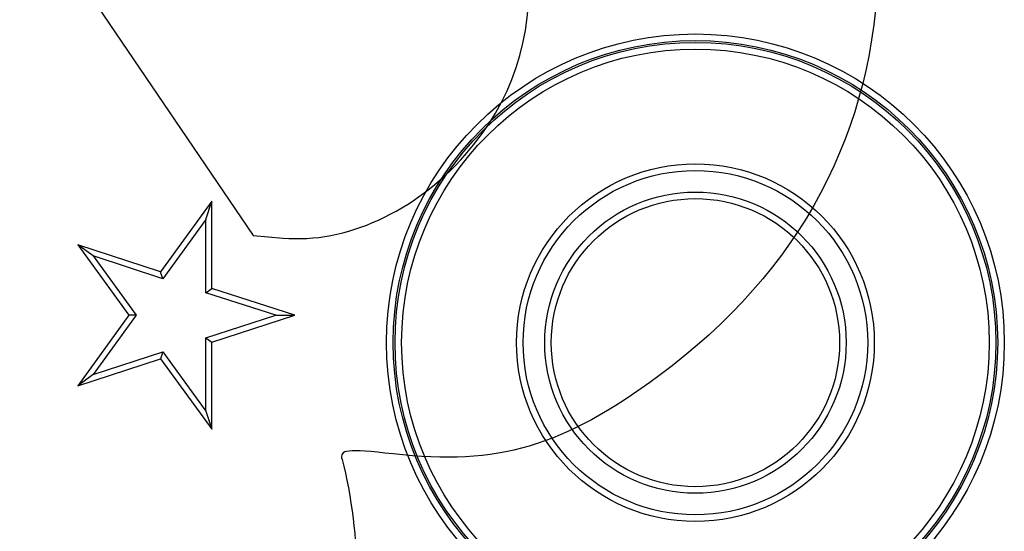
# Model space of a CAD drawing. Units: millimetres. Extents: x 0 to 291, y 0 to 204.
# Drawn here: x 123 to 145, y 63 to 74 of the extents above; entities that cross this region are included whole.
import ezdxf
from ezdxf.lldxf.tags import DXFTag

# ---------------------------------------------------------------- set-up
doc = ezdxf.new("R2010")
doc.units = ezdxf.units.MM
for name, color, linetype in [('B-13DM', 7, 'Continuous'), ('B-13DT-GR', 7, 'Continuous'), ('Predeterminado', 7, 'Continuous')]:
    doc.layers.add(name, color=color, linetype=linetype)
tags = doc.linetypes.add('CENTER2', pattern=[28.575, 19.05, -3.175, 3.175, -3.175]).pattern_tags.tags
tags[10:11] = [DXFTag(74, 4), DXFTag(75, 0), DXFTag(340, '0'), DXFTag(46, 0.0), DXFTag(50, 0.0), DXFTag(44, 0.0), DXFTag(45, 0.0)]
tags[8:9] = [DXFTag(74, 4), DXFTag(75, 0), DXFTag(340, '0'), DXFTag(46, 0.0), DXFTag(50, 0.0), DXFTag(44, 0.0), DXFTag(45, 0.0)]
tags[6:7] = [DXFTag(74, 4), DXFTag(75, 0), DXFTag(340, '0'), DXFTag(46, 0.0), DXFTag(50, 0.0), DXFTag(44, 0.0), DXFTag(45, 0.0)]
tags[4:5] = [DXFTag(74, 4), DXFTag(75, 0), DXFTag(340, '0'), DXFTag(46, 0.0), DXFTag(50, 0.0), DXFTag(44, 0.0), DXFTag(45, 0.0)]

# ---------------------------------------------------------------- blocks, each defined once
blk = doc.blocks.new('SE')
at = {"layer": 'B-13DM', "color": 7, "linetype": 'Continuous'}
for radius, start, end in [(27.482, 231.5543, 218.4457), (27.332, 231.6372, 218.3628), (27.31, 231.6546, 218.3454), (27.16, 231.6546, 218.3454), (25.947, 231.9671, 218.0329), (25.797, 231.9671, 218.0329), (25.748, 231.8695, 218.1305), (25.598, 231.8695, 218.1305)]:
    blk.add_arc((138.163, 67.077), radius, start, end, dxfattribs=at)
at = {"layer": 'B-13DT-GR', "color": 7, "linetype": 'Continuous'}
for p, q in [((127.278, 70.261), (126.125, 68.674)), ((127.146, 69.854), (127.278, 70.261)), ((127.278, 68.299), (127.278, 70.261)), ((127.146, 69.854), (126.176, 68.518)), ((127.146, 68.203), (127.146, 69.854)), ((126.125, 68.674), (124.259, 69.28)), ((124.259, 69.28), (125.412, 67.693)), ((124.606, 69.029), (124.259, 69.28)), ((126.176, 68.518), (124.606, 69.029)), ((124.606, 69.029), (125.576, 67.693)), ((126.176, 68.518), (126.125, 68.674)), ((127.146, 68.203), (127.278, 68.299)), ((129.144, 67.693), (127.278, 68.299)), ((128.716, 67.693), (127.146, 68.203)), ((125.412, 67.693), (124.259, 66.106)), ((125.576, 67.693), (124.606, 66.358)), ((125.576, 67.693), (125.412, 67.693)), ((127.146, 67.183), (128.716, 67.693)), ((127.278, 67.087), (129.144, 67.693)), ((128.716, 67.693), (129.144, 67.693)), ((127.146, 67.183), (127.278, 67.087)), ((127.146, 65.532), (127.146, 67.183)), ((127.278, 65.125), (127.278, 67.087)), ((124.606, 66.358), (126.176, 66.868)), ((126.176, 66.868), (126.125, 66.712)), ((126.176, 66.868), (127.146, 65.532)), ((124.259, 66.106), (126.125, 66.712)), ((126.125, 66.712), (127.278, 65.125)), ((124.606, 66.358), (124.259, 66.106)), ((127.146, 65.532), (127.278, 65.125))]:
    blk.add_line(p, q, dxfattribs=at)
for radius in [25.477, 25.327, 23.995, 23.845, 23.829, 23.679, 6.953, 6.804, 6.762, 6.613, 4.026, 3.878, 3.393, 3.245]:
    blk.add_circle((138.163, 67.077), radius, dxfattribs=at)
blk = doc.blocks.new('SE3')
at = {"layer": 'Predeterminado', "color": 7, "linetype": 'CENTER2', "const_width": 0.0005}
blk.add_lwpolyline([(93.163, 67.077), (183.163, 67.077)], dxfattribs=at)
blk = doc.blocks.new('SE876')
at = {"color": 7, "linetype": 'Continuous'}
for p, q in [((118.705, 84.968), (118.4, 83.957)), ((118.4, 83.957), (123.303, 76.725)), ((123.303, 76.725), (128.206, 69.493)), ((128.206, 69.493), (128.88, 69.433))]:
    blk.add_line(p, q, dxfattribs=at)
blk = doc.blocks.new('SE875')
blk.add_blockref('SE876', (0, 0))
blk = doc.blocks.new('SE878')
at = {"color": 7, "linetype": 'Continuous'}
blk.add_point((132.979, 71.304), dxfattribs=at)
blk = doc.blocks.new('SE877')
blk.add_blockref('SE878', (0, 0))

msp = doc.modelspace()

# ---------------------------------------------------------------- linework, layer by layer
at = {"color": 7, "linetype": 'Continuous'}
for points in [[(137.7887, 88.1787), (143.9334, 79.0336), (143.7701, 71.0735), (137.3404, 66.3301)], [(123.2869, 60.3701), (122.8456, 62.8226), (123.9223, 61.0808), (109.3176, 82.9677)], [(132.9794, 71.3043), (135.0912, 73.6906), (134.885, 77.0139), (132.3437, 81.5532)], [(128.8799, 69.4335), (130.2878, 69.3082), (131.8396, 70.0163), (132.9794, 71.3043)], [(137.3404, 66.3301), (135.1658, 64.7258), (133.7317, 64.3041), (131.3576, 64.5709)], [(131.3576, 64.5709), (130.3097, 64.6887), (130.1476, 64.6709), (130.2086, 64.4451)], [(130.2086, 64.4451), (130.4134, 63.6858), (130.5678, 62.4501), (130.5053, 62.0693)]]:
    msp.add_open_spline(points, degree=3, dxfattribs=at)

# ---------------------------------------------------------------- block references
for name in ['SE875', 'SE877']:
    msp.add_blockref(name, (0, 0))
at = {"layer": 'Predeterminado'}
for name in ['SE', 'SE3']:
    msp.add_blockref(name, (0, 0), dxfattribs=at)

doc.saveas('drawing.dxf')
